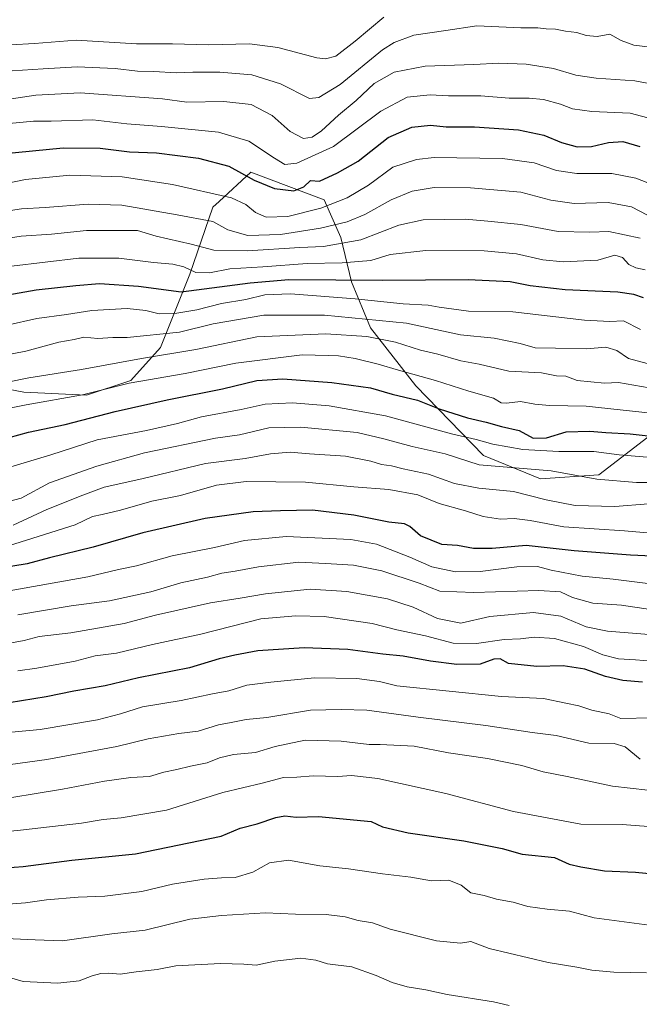
# Model space of a CAD drawing. Units: metres. Extents: x 655257 to 658732, y 4727860 to 4730253.
# Drawn here: x 655452 to 655647, y 4729374 to 4729684 of the extents above; entities that cross this region are included whole.
import ezdxf

# ---------------------------------------------------------------- set-up
doc = ezdxf.new("R2010")
doc.units = ezdxf.units.M
doc.header["$MEASUREMENT"] = 0
for name, color, linetype, lineweight in [('Arbolado forestal CxS', 92, 'Continuous', 0), ('Curva de nivel maestra', 30, 'Continuous', 30), ('Curva de nivel normal', 30, 'Continuous', 0), ('Matorral CxS', 135, 'Continuous', 0)]:
    doc.layers.add(name, color=color, linetype=linetype, lineweight=lineweight)

# ---------------------------------------------------------------- blocks, each defined once
blk = doc.blocks.new('*U4')
at = {"layer": 'Matorral CxS', "color": 135, "linetype": 'Continuous', "lineweight": 0}
blk.add_polyline3d([(655441.4019, 4729568.8405, 738.1987), (655453.5069, 4729566.4953, 740.9978), (655473.2111, 4729565.5431, 743.3523), (655487.1093, 4729570.2119, 742.8965), (655496.4705, 4729580.5237, 736.2666), (655505.6299, 4729603.5335, 718.921), (655512.9143, 4729624.6069, 705.8401), (655514.8965, 4729626.4383, 704.4635), (655524.8067, 4729635.5947, 698.0733), (655547.8867, 4729626.9205, 701.8476), (655553.0793, 4729615.0937, 711.593), (655556.4783, 4729601.1779, 723.2939), (655562.4259, 4729586.6671, 735.7326), (655576.6899, 4729568.4811, 746.1132), (655597.9985, 4729546.5983, 756.1753), (655615.8993, 4729539.2663, 760.1779), (655634.2115, 4729540.5541, 757.5386), (655665.0433, 4729564.2015, 739.9646)], dxfattribs=at)

msp = doc.modelspace()

# ---------------------------------------------------------------- linework, layer by layer
at = {"layer": 'Arbolado forestal CxS', "color": 92, "linetype": 'Continuous', "lineweight": 0}
msp.add_polyline3d([(655665.0433, 4729564.2015, 739.9646), (655634.2115, 4729540.5541, 757.5386), (655615.8993, 4729539.2663, 760.1779), (655597.9985, 4729546.5983, 756.1753), (655576.6899, 4729568.4811, 746.1132), (655562.4259, 4729586.6671, 735.7326), (655556.4783, 4729601.1779, 723.2939), (655553.0793, 4729615.0937, 711.593), (655547.8867, 4729626.9205, 701.8476), (655524.8067, 4729635.5947, 698.0733), (655514.8965, 4729626.4383, 704.4635), (655512.9143, 4729624.6069, 705.8401), (655505.6299, 4729603.5335, 718.921), (655496.4705, 4729580.5237, 736.2666), (655487.1093, 4729570.2119, 742.8965), (655473.2111, 4729565.5431, 743.3523), (655453.5069, 4729566.4953, 740.9978), (655441.4019, 4729568.8405, 738.1987)], dxfattribs=at)
msp.add_polyline3d([(655665.0433, 4729564.2015, 739.9646), (655634.2115, 4729540.5541, 757.5386), (655615.8993, 4729539.2663, 760.1779), (655597.9985, 4729546.5983, 756.1753), (655576.6899, 4729568.4811, 746.1132), (655562.4259, 4729586.6671, 735.7326), (655556.4783, 4729601.1779, 723.2939), (655553.0793, 4729615.0937, 711.593), (655547.8867, 4729626.9205, 701.8476), (655524.8067, 4729635.5947, 698.0733), (655514.8965, 4729626.4383, 704.4635), (655512.9143, 4729624.6069, 705.8401), (655505.6299, 4729603.5335, 718.921), (655496.4705, 4729580.5237, 736.2666), (655487.1093, 4729570.2119, 742.8965), (655473.2111, 4729565.5431, 743.3523), (655453.5069, 4729566.4953, 740.9978), (655441.4019, 4729568.8405, 738.1987)], dxfattribs=at)
at = {"layer": 'Curva de nivel maestra', "color": 30, "linetype": 'Continuous', "lineweight": 30, "flags": 128}
for points, elevation in [([(655446.59, 4729641.3801), (655465.92, 4729643.2801), (655477.54, 4729643.1201), (655486.74, 4729641.9501), (655495.22, 4729641.6701), (655508.38, 4729640.0001), (655517.97, 4729637.5301), (655525.85, 4729633.0801), (655532.23, 4729630.4601), (655538.36, 4729629.7301), (655541.52, 4729630.9901), (655543.59, 4729632.9601), (655546.38, 4729632.7901), (655552.08, 4729635.4501), (655558.57, 4729639.0501), (655568.03, 4729646.5001), (655575.45, 4729649.7801), (655581.26, 4729650.3601), (655586.26, 4729649.8801), (655595.11, 4729649.8501), (655608.92, 4729648.8601), (655616.97, 4729647.2001), (655622.5, 4729644.9701), (655627.42, 4729643.5701), (655631.92, 4729643.6701), (655637.22, 4729644.9501), (655641.76, 4729645.2201), (655647.14, 4729643.7001)], 700), ([(655648.23, 4729596.1501), (655645.23, 4729597.1601), (655640.14, 4729597.9501), (655623.61, 4729598.6501), (655612.66, 4729599.9001), (655606.32, 4729601.1401), (655593.12, 4729601.8401), (655566.36, 4729601.6101), (655536.79, 4729601.7601), (655524.64, 4729600.7601), (655502.92, 4729597.9301), (655489.59, 4729599.6801), (655477.29, 4729600.5901), (655469.87, 4729599.9401), (655457.36, 4729598.5901), (655446.73, 4729596.6301)], 725), ([(655445.78, 4729551.4801), (655454.94, 4729553.9001), (655466.47, 4729556.3701), (655482.2, 4729560.4301), (655498.57, 4729564.1001), (655515.97, 4729567.5301), (655526.77, 4729570.1701), (655534.95, 4729570.6501), (655550.33, 4729569.5801), (655562.4, 4729567.8801), (655569.31, 4729565.8901), (655577.23, 4729563.9601), (655584.08, 4729561.3101), (655592.9, 4729558.4701), (655598.82, 4729557.0501), (655603.6, 4729555.7001), (655609.2, 4729554.4901), (655613.54, 4729552.0401), (655617.73, 4729552.1801), (655623.98, 4729554.0101), (655631.33, 4729554.3101), (655636.36, 4729553.8001), (655644.04, 4729553.4601), (655656.4, 4729552.0601)], 750), ([(655655.45, 4729514.8301), (655644.14, 4729515.2801), (655626.46, 4729516.6901), (655611.42, 4729518.3001), (655600.69, 4729517.4001), (655594.84, 4729517.4201), (655589.82, 4729518.3001), (655584.86, 4729518.6401), (655578.17, 4729521.4201), (655574.85, 4729524.3101), (655573.09, 4729525.1601), (655568.26, 4729525.7001), (655557.26, 4729527.9101), (655544.26, 4729529.5001), (655534.18, 4729529.2901), (655525.62, 4729528.9601), (655510.51, 4729526.7901), (655490.92, 4729522.3801), (655475.26, 4729517.8001), (655461.59, 4729514.5001), (655454.59, 4729512.6301), (655446.19, 4729511.2201)], 775), ([(655647.93, 4729475.3901), (655641.77, 4729475.9301), (655636.3, 4729477.1801), (655629.77, 4729479.4901), (655622.95, 4729480.5901), (655614.7, 4729480.3401), (655605.82, 4729481.3101), (655603.18, 4729482.8001), (655601.16, 4729482.7001), (655596.92, 4729481.1001), (655589.59, 4729480.9801), (655581.28, 4729482.0101), (655572.68, 4729483.5801), (655566.3, 4729484.2101), (655555.37, 4729485.6501), (655541.61, 4729486.1901), (655527.08, 4729485.2901), (655519.85, 4729483.9101), (655514.92, 4729482.7801), (655505.59, 4729479.9401), (655489.59, 4729476.7501), (655479.07, 4729474.2901), (655469.18, 4729472.6301), (655460.56, 4729470.8201), (655448.87, 4729468.9401)], 800), ([(655441.92, 4729416.7101), (655453.26, 4729417.5401), (655468.59, 4729419.5601), (655488.59, 4729421.4901), (655515.51, 4729427.0101), (655521.54, 4729429.5701), (655526.79, 4729430.9701), (655532.69, 4729432.9201), (655535.58, 4729433.4001), (655539.12, 4729432.9901), (655546.1, 4729433.2201), (655562.62, 4729431.6301), (655566.26, 4729430.0201), (655574.26, 4729428.1101), (655591.8, 4729425.5801), (655603.78, 4729423.1901), (655610.14, 4729421.4101), (655620.24, 4729420.3501), (655624.87, 4729418.2801), (655628.58, 4729417.4301), (655635.95, 4729416.1501), (655645.69, 4729415.7101), (655657.55, 4729414.6301)], 825)]:
    msp.add_lwpolyline(points, dxfattribs=dict(at, elevation=elevation))
at = {"layer": 'Curva de nivel normal', "color": 30, "linetype": 'Continuous', "lineweight": 0, "flags": 128}
for points, elevation in [([(655566.63, 4729684.2901), (655557.59, 4729676.7901), (655551.59, 4729672.0001), (655548.33, 4729671.1901), (655545.59, 4729671.5201), (655533.31, 4729674.7901), (655524.38, 4729675.9001), (655511.68, 4729675.6401), (655500.18, 4729675.9201), (655488.92, 4729675.9501), (655469.92, 4729677.1201), (655456.91, 4729676.0701), (655441.86, 4729675.2001)], 680), ([(655655.73, 4729674.2401), (655645.16, 4729675.4901), (655641.25, 4729676.9401), (655637.66, 4729679.0001), (655633.7, 4729678.2601), (655630.26, 4729678.4901), (655627.28, 4729679.5001), (655623.73, 4729679.9401), (655620.56, 4729680.5601), (655617.65, 4729680.6201), (655614.99, 4729680.9901), (655609.74, 4729680.9801), (655595.83, 4729681.5301), (655586.1, 4729680.0801), (655576.12, 4729678.6101), (655569.88, 4729676.3701), (655566.26, 4729674.0501), (655552.92, 4729663.1701), (655546.22, 4729659.0401), (655543.32, 4729658.8001), (655534.16, 4729663.3201), (655525.19, 4729666.1901), (655515.1, 4729666.9901), (655506.59, 4729667.0101), (655501.4, 4729666.7801), (655494.38, 4729667.2301), (655489.26, 4729667.3401), (655482.26, 4729668.2001), (655470.26, 4729668.7001), (655459.58, 4729668.0501), (655446.56, 4729667.2601)], 685), ([(655655.59, 4729662.4601), (655645.54, 4729664.3201), (655633.41, 4729665.1801), (655627.02, 4729666.1201), (655619.96, 4729668.1601), (655611.39, 4729669.5101), (655602.76, 4729669.8701), (655594.96, 4729669.3901), (655579.59, 4729668.8701), (655569.92, 4729667.0601), (655563.64, 4729663.4101), (655557.95, 4729658.1501), (655552.42, 4729653.4901), (655547.03, 4729648.5901), (655544.16, 4729646.5701), (655541.42, 4729646.2301), (655537.17, 4729648.3801), (655531.54, 4729653.4301), (655524.9, 4729656.8201), (655516.4, 4729657.7601), (655504.71, 4729657.6401), (655497.1, 4729658.6701), (655471.19, 4729660.5201), (655457.26, 4729659.8301), (655449.59, 4729658.6201)], 690), ([(655651.17, 4729652.2101), (655644.04, 4729654.1901), (655632.04, 4729654.6801), (655625.9, 4729655.4901), (655622.19, 4729657.0101), (655616.84, 4729658.4001), (655612.31, 4729658.8801), (655605.99, 4729658.8901), (655597.1, 4729659.5701), (655587, 4729659.5601), (655581.2, 4729659.9401), (655573.99, 4729659.1301), (655565.65, 4729654.8201), (655550.81, 4729643.6601), (655539.28, 4729638.4601), (655535.58, 4729638.0001), (655532.26, 4729639.9801), (655524.26, 4729645.3401), (655514.68, 4729648.1501), (655496.73, 4729650.0001), (655485.87, 4729650.7701), (655475.21, 4729652.0201), (655462.05, 4729651.6201), (655456.59, 4729651.6201), (655448.92, 4729650.8801)], 695), ([(655652.04, 4729631.2701), (655645.85, 4729633.7101), (655638.28, 4729635.2401), (655627.24, 4729635.1801), (655620.86, 4729636.1301), (655613.91, 4729638.5601), (655603.94, 4729639.8701), (655582.48, 4729640.2001), (655576.9, 4729639.6301), (655569.45, 4729637.1901), (655561.77, 4729631.5601), (655555.11, 4729627.6001), (655546.89, 4729624.2801), (655536.48, 4729621.7101), (655529.64, 4729621.4401), (655526.33, 4729622.9001), (655523.25, 4729625.4801), (655518.82, 4729627.5901), (655500.27, 4729631.7001), (655484.42, 4729634.1801), (655467.99, 4729634.6801), (655454.02, 4729633.3001), (655443.2, 4729631.1001)], 705), ([(655649.54, 4729622.1101), (655644.45, 4729624.6801), (655637.19, 4729626.0901), (655626.48, 4729625.8101), (655619.17, 4729626.8201), (655609.66, 4729629.3301), (655593.92, 4729630.6801), (655582.43, 4729630.7901), (655575.59, 4729629.6201), (655568.92, 4729626.9601), (655560.64, 4729622.3601), (655555.14, 4729620.0001), (655546.76, 4729617.9901), (655534.21, 4729616.0801), (655523.85, 4729615.7401), (655517.6, 4729617.5001), (655512.9, 4729620.1201), (655501.71, 4729622.2101), (655484.34, 4729625.2201), (655473.68, 4729625.5801), (655460.18, 4729624.5101), (655452.81, 4729624.0801), (655436.08, 4729621.6101)], 710), ([(655647.23, 4729614.9001), (655637.38, 4729616.9401), (655631.41, 4729616.7301), (655621.4, 4729616.9601), (655609.65, 4729619.1301), (655599.34, 4729620.2001), (655592.24, 4729620.8101), (655578.98, 4729620.6201), (655571.39, 4729618.9401), (655559.41, 4729614.3901), (655547.63, 4729612.2601), (655540.27, 4729611.9001), (655523.75, 4729610.8701), (655513.23, 4729611.0801), (655506.05, 4729612.9601), (655495.11, 4729615.5101), (655489.22, 4729617.3201), (655473.21, 4729617.3101), (655462.24, 4729616.1601), (655452.67, 4729615.5301), (655440.73, 4729613.6601)], 715), ([(655648.76, 4729604.9301), (655645.81, 4729605.5701), (655643.59, 4729606.6501), (655641.59, 4729608.7601), (655639.26, 4729609.5601), (655633.85, 4729607.9401), (655622.97, 4729607.4701), (655616.58, 4729608.0901), (655608.38, 4729609.9301), (655598.14, 4729610.9501), (655579.8, 4729611.0101), (655568.59, 4729609.7401), (655562.59, 4729607.8901), (655553.59, 4729607.1101), (655542.59, 4729606.9201), (655528.59, 4729605.8301), (655518.23, 4729605.2801), (655511.83, 4729604.0001), (655507.57, 4729604.0701), (655503.76, 4729605.8501), (655500.29, 4729606.7601), (655494.28, 4729607.2701), (655483.32, 4729608.6001), (655470.77, 4729608.5501), (655449.62, 4729606.0401)], 720), ([(655448.26, 4729587.5601), (655457.59, 4729589.6801), (655466.92, 4729590.8701), (655474.92, 4729592.1701), (655486, 4729592.8001), (655491.89, 4729592.1501), (655496, 4729591.0801), (655501.59, 4729591.2801), (655507.92, 4729592.3901), (655515.59, 4729594.3101), (655523.26, 4729595.5801), (655529.26, 4729597.0901), (655537.26, 4729597.3501), (655557.62, 4729595.8401), (655572.7, 4729594.2901), (655580.62, 4729593.8401), (655584.08, 4729593.1901), (655593.2, 4729591.9801), (655607.16, 4729591.7001), (655629.74, 4729589.0801), (655637.68, 4729588.7201), (655641.92, 4729588.9401), (655647.26, 4729586.1701)], 730), ([(655649.39, 4729575.5101), (655643.56, 4729577.1201), (655639.88, 4729579.6101), (655636.44, 4729580.6601), (655630.38, 4729580.0801), (655620.6, 4729580.3801), (655614.18, 4729580.4201), (655609.46, 4729581.8401), (655601.36, 4729583.4401), (655590.71, 4729584.5201), (655573.78, 4729588.2001), (655547.96, 4729590.7001), (655528.88, 4729590.6701), (655513.02, 4729587.9601), (655502.45, 4729585.3601), (655486.03, 4729583.6401), (655481.46, 4729583.6801), (655476.78, 4729583.3601), (655472.35, 4729583.7601), (655469.31, 4729583.0901), (655464.48, 4729582.1901), (655454.16, 4729579.4101), (655439.98, 4729576.6801)], 735), ([(655650.02, 4729567.9201), (655640.42, 4729569.5201), (655635.95, 4729569.3301), (655627.42, 4729570.1701), (655623.81, 4729571.5001), (655620.86, 4729571.6201), (655616.15, 4729572.5801), (655605.94, 4729573.1101), (655596.64, 4729575.3101), (655590.79, 4729576.3601), (655583.57, 4729578.4701), (655578.16, 4729579.7201), (655570.3, 4729582.2401), (655561.25, 4729584.0001), (655548.43, 4729584.8601), (655526.7, 4729583.8801), (655507.53, 4729579.8701), (655490.49, 4729577.0701), (655471.59, 4729573.5901), (655455.04, 4729570.9801), (655427.13, 4729565.4001)], 740), ([(655651.59, 4729559.7901), (655630.26, 4729562.0901), (655618.71, 4729562.3601), (655614.07, 4729562.7501), (655609.54, 4729563.6301), (655605.23, 4729563.0301), (655603.55, 4729563.2001), (655601.14, 4729564.6801), (655593.39, 4729566.8401), (655582.92, 4729570.1601), (655571.26, 4729573.3701), (655564.83, 4729575.3401), (655557.59, 4729577.0601), (655552.35, 4729577.9101), (655549.16, 4729578.0501), (655541, 4729578.2001), (655520.11, 4729575.6401), (655504.2, 4729572.4001), (655486.66, 4729569.3001), (655471.98, 4729565.6701), (655454.2, 4729562.5101), (655439.26, 4729559.5601)], 745), ([(655444.08, 4729541.5401), (655462.02, 4729546.8701), (655476.56, 4729551.4901), (655492.05, 4729554.4501), (655501.78, 4729556.6201), (655509.39, 4729558.7901), (655521.78, 4729561.0801), (655529.36, 4729562.7401), (655537.91, 4729563.1601), (655549.44, 4729562.2601), (655567.14, 4729559.1001), (655587.95, 4729553.4601), (655595.68, 4729551.6501), (655600.91, 4729550.1401), (655610.32, 4729548.5301), (655621.68, 4729547.8801), (655632.59, 4729547.8601), (655640.59, 4729546.8801), (655650.68, 4729545.9901)], 755), ([(655445.04, 4729531.2701), (655452.66, 4729533.2201), (655461.6, 4729538.0601), (655476.42, 4729543.2701), (655491.46, 4729547.4601), (655513.7, 4729552.0301), (655521.3, 4729553.0801), (655530.45, 4729555.2801), (655540.57, 4729555.5401), (655558.27, 4729553.8801), (655566.59, 4729551.8401), (655575.58, 4729549.4601), (655585.88, 4729547.1901), (655596.58, 4729543.7301), (655619.26, 4729541.8501), (655633.59, 4729539.1801), (655646.04, 4729538.1901), (655654.06, 4729538.1001)], 760), ([(655649.86, 4729531.4301), (655639.19, 4729530.5601), (655626.74, 4729530.8701), (655617.62, 4729532.6701), (655607.35, 4729535.3401), (655596.51, 4729536.3101), (655588.84, 4729537.7901), (655580.72, 4729540.7301), (655572.76, 4729542.4401), (655569.06, 4729543.3601), (655565.87, 4729543.7701), (655562.59, 4729544.8601), (655554.59, 4729546.3901), (655543.25, 4729547.1301), (655537.18, 4729547.6201), (655531.03, 4729547.1801), (655523.09, 4729545.6601), (655510.6, 4729544.0801), (655490.63, 4729539.3401), (655478.71, 4729536.6401), (655472.07, 4729534.1201), (655460.71, 4729529.6101), (655450.16, 4729524.6901)], 765), ([(655666.16, 4729520.8701), (655642.24, 4729522.9201), (655623.22, 4729524.2401), (655612.6, 4729526.2101), (655607.59, 4729526.7901), (655603.26, 4729526.5901), (655597.84, 4729527.4501), (655592.26, 4729529.2901), (655584.03, 4729531.5201), (655577.36, 4729534.3101), (655568.26, 4729535.9301), (655557.26, 4729536.8101), (655542.05, 4729538.2801), (655523.43, 4729538.5001), (655514.05, 4729537.3501), (655502.75, 4729534.0301), (655493.76, 4729532.2401), (655483.9, 4729529.4601), (655478.13, 4729528.0401), (655475.09, 4729527.4101), (655469.6, 4729524.8901), (655446.67, 4729517.6001)], 770), ([(655448.92, 4729504.1101), (655473.59, 4729508.5301), (655483.26, 4729510.8001), (655488.92, 4729511.9701), (655500.14, 4729515.1101), (655513.46, 4729517.7601), (655522.88, 4729519.8701), (655535.94, 4729521.1301), (655556.26, 4729520.2601), (655564.33, 4729518.7401), (655574.83, 4729514.6601), (655581.76, 4729511.6501), (655589.18, 4729510.0801), (655596.92, 4729510.1501), (655608.43, 4729511.6801), (655614.97, 4729511.7901), (655619.26, 4729510.6201), (655628.96, 4729508.7501), (655638.73, 4729507.7301), (655650.44, 4729506.3501)], 780), ([(655451.62, 4729496.5501), (655468.35, 4729499.3801), (655480.41, 4729501.0001), (655493.37, 4729503.7901), (655502.87, 4729506.6201), (655511.2, 4729508.4401), (655515.7, 4729509.6601), (655519.92, 4729510.2501), (655527.26, 4729511.6101), (655539.92, 4729513.1201), (655548.26, 4729512.7301), (655557.11, 4729512.1601), (655565.99, 4729510.3701), (655577.77, 4729506.5401), (655584.26, 4729504.0401), (655594.92, 4729503.6001), (655615.3, 4729504.2601), (655622.11, 4729503.8201), (655625.98, 4729502.0101), (655632.29, 4729500.2301), (655641.33, 4729499.6001), (655650.4, 4729498.3001)], 785), ([(655653.95, 4729490.1001), (655636.92, 4729491.4001), (655630.26, 4729492.7901), (655622.26, 4729496.1701), (655613.7, 4729497.2901), (655599.9, 4729496.1001), (655590.87, 4729493.9801), (655583.47, 4729495.4501), (655575.88, 4729498.9501), (655567.8, 4729501.6101), (655554.98, 4729503.8801), (655543.48, 4729504.6001), (655529.46, 4729503.2201), (655521.48, 4729501.7701), (655512.14, 4729500.3301), (655494.89, 4729496.4701), (655485, 4729493.9001), (655468.29, 4729490.8901), (655458.33, 4729489.7601), (655453.59, 4729488.5401), (655449.59, 4729487.8001)], 790), ([(655653.59, 4729481.8001), (655645.71, 4729482.4401), (655640.4, 4729482.7701), (655635.49, 4729484.0601), (655629.43, 4729486.6601), (655620.26, 4729489.1401), (655613.89, 4729489.5401), (655609.59, 4729489.0601), (655604.5, 4729488.8501), (655595.8, 4729487.6001), (655588.46, 4729487.6901), (655579.7, 4729489.9301), (655570.7, 4729491.9001), (655562.94, 4729493.8601), (655547.92, 4729496.0901), (655539.02, 4729496.3001), (655528.02, 4729495.2801), (655509.11, 4729490.5301), (655493.94, 4729487.2801), (655482.59, 4729484.5701), (655475.92, 4729483.7001), (655469.59, 4729482.0101), (655457.59, 4729479.8001), (655451.63, 4729478.9901)], 795), ([(655650.87, 4729464.1801), (655641.16, 4729464.0101), (655637.4, 4729465.5301), (655632.03, 4729466.6001), (655627.95, 4729467.9501), (655623.83, 4729468.8601), (655616.81, 4729470.2501), (655603.6, 4729470.9601), (655570.69, 4729474.2501), (655565.32, 4729475.6801), (655558.17, 4729476.5901), (655544.89, 4729476.7901), (655531.16, 4729475.4001), (655523.59, 4729474.4601), (655517.98, 4729472.6601), (655512.8, 4729471.7301), (655502.94, 4729469.7001), (655490.78, 4729467.6701), (655483.89, 4729465.4401), (655476.62, 4729463.6101), (655458.64, 4729460.5901), (655441.63, 4729459.0001)], 805), ([(655647.24, 4729451.1901), (655642.5, 4729455.1601), (655639.01, 4729456.1801), (655631.02, 4729456.2501), (655620.8, 4729458.6301), (655613.22, 4729459.5801), (655598.72, 4729461.7901), (655577.42, 4729464.4201), (655561.35, 4729466.6401), (655553.18, 4729466.8701), (655543.62, 4729466.6301), (655529.85, 4729464.3401), (655523.36, 4729463.7101), (655518.68, 4729462.7301), (655514.7, 4729462.0201), (655508.26, 4729460.0701), (655502.2, 4729459.3201), (655492.57, 4729457.6001), (655482.7, 4729455.1801), (655460.71, 4729451.0901), (655446.29, 4729449.1901)], 810), ([(655649.57, 4729441.4701), (655638.52, 4729442.7601), (655624.26, 4729445.8201), (655616.66, 4729447.2301), (655610.03, 4729449.2601), (655599.17, 4729451.4001), (655586.95, 4729453.1801), (655576.13, 4729455.3101), (655565.53, 4729455.8301), (655562.02, 4729455.8201), (655553.2, 4729456.8901), (655541.92, 4729457.2201), (655532.46, 4729455.2701), (655526.26, 4729453.3801), (655519.36, 4729452.7001), (655514.96, 4729451.6501), (655511.14, 4729450.0401), (655505.92, 4729449.0901), (655501.59, 4729448.0101), (655497.52, 4729447.1601), (655492.96, 4729445.7901), (655487.09, 4729445.4601), (655478.82, 4729444.3401), (655465.61, 4729441.7701), (655441.34, 4729437.8501)], 815), ([(655438.4, 4729427.5801), (655452.45, 4729428.9401), (655471.61, 4729431.1801), (655478.41, 4729432.3101), (655484.12, 4729432.7801), (655498.32, 4729435.2601), (655516.06, 4729440.7201), (655528.42, 4729443.6701), (655535.14, 4729445.4501), (655539.25, 4729445.5701), (655544.48, 4729445.9901), (655552.2, 4729445.8401), (655556.48, 4729446.0901), (655564.79, 4729445.2001), (655586.14, 4729440.4101), (655607.39, 4729434.7901), (655628.59, 4729430.7901), (655641.57, 4729430.6701), (655653.85, 4729429.7301)], 820), ([(655448.61, 4729405.7001), (655454.01, 4729406.1601), (655460.61, 4729407.0701), (655470.6, 4729407.9001), (655478.96, 4729408.1801), (655490.6, 4729409.6601), (655500.24, 4729411.9301), (655510.2, 4729413.5401), (655515.58, 4729414.0101), (655519.92, 4729414.0401), (655525.46, 4729415.8001), (655530.75, 4729418.6401), (655536.72, 4729419.4701), (655546.48, 4729417.7501), (655555.54, 4729416.7801), (655566.23, 4729415.2101), (655575.11, 4729414.1301), (655581.58, 4729413.0001), (655587.11, 4729413.2001), (655590.9, 4729411.6401), (655593.98, 4729409.2801), (655598.15, 4729408.4201), (655602.06, 4729407.2201), (655607.26, 4729406.3001), (655611.92, 4729405.0101), (655617.93, 4729404.1001), (655624.94, 4729403.4801), (655632.7, 4729401.4401), (655650, 4729399.1001)], 830), ([(655649.2, 4729384.1001), (655638.93, 4729384.3301), (655631.98, 4729384.9501), (655627.26, 4729385.9601), (655618.26, 4729387.3601), (655599.71, 4729391.8001), (655593.99, 4729394.0001), (655590.69, 4729393.5001), (655583.17, 4729394.1901), (655568.59, 4729397.8801), (655563.03, 4729399.8001), (655558.53, 4729400.5901), (655554.47, 4729401.7301), (655548.54, 4729402.4601), (655538.88, 4729402.5801), (655529.42, 4729402.9801), (655515.58, 4729402.1501), (655505.68, 4729401.0301), (655491.61, 4729397.5301), (655481.19, 4729396.3501), (655465.66, 4729394.2101), (655457.08, 4729394.4501), (655447.89, 4729394.9101)], 835), ([(655606.06, 4729373.8801), (655601.13, 4729374.9701), (655586.55, 4729377.2801), (655579.87, 4729378.7401), (655574.02, 4729379.7501), (655569.24, 4729381.1301), (655564.24, 4729383.3201), (655556.59, 4729386.0101), (655548.92, 4729386.9401), (655545.26, 4729388.0601), (655540.6, 4729388.6901), (655532.36, 4729387.7901), (655526.48, 4729386.5501), (655522.64, 4729386.8201), (655515.26, 4729387.0201), (655501.26, 4729386.3301), (655495.4, 4729385.1801), (655488.81, 4729384.4801), (655483.8, 4729383.7101), (655480.23, 4729384.0501), (655477.72, 4729383.9501), (655474.96, 4729383.1901), (655470.93, 4729381.6601), (655464.19, 4729380.9301), (655453.26, 4729381.4101), (655447.26, 4729383.1701)], 840)]:
    msp.add_lwpolyline(points, dxfattribs=dict(at, elevation=elevation))
at = {"layer": 'Matorral CxS', "color": 135, "linetype": 'Continuous', "lineweight": 0}
msp.add_polyline3d([(655665.0433, 4729564.2015, 739.9646), (655634.2115, 4729540.5541, 757.5386), (655615.8993, 4729539.2663, 760.1779), (655597.9985, 4729546.5983, 756.1753), (655576.6899, 4729568.4811, 746.1132), (655562.4259, 4729586.6671, 735.7326), (655556.4783, 4729601.1779, 723.2939), (655553.0793, 4729615.0937, 711.593), (655547.8867, 4729626.9205, 701.8476), (655524.8067, 4729635.5947, 698.0733), (655514.8965, 4729626.4383, 704.4635), (655512.9143, 4729624.6069, 705.8401), (655505.6299, 4729603.5335, 718.921), (655496.4705, 4729580.5237, 736.2666), (655487.1093, 4729570.2119, 742.8965), (655473.2111, 4729565.5431, 743.3523), (655453.5069, 4729566.4953, 740.9978), (655441.4019, 4729568.8405, 738.1987)], dxfattribs=at)

# ---------------------------------------------------------------- block references
msp.add_blockref('*U4', (0, 0), dxfattribs=at)

doc.saveas('drawing.dxf')
